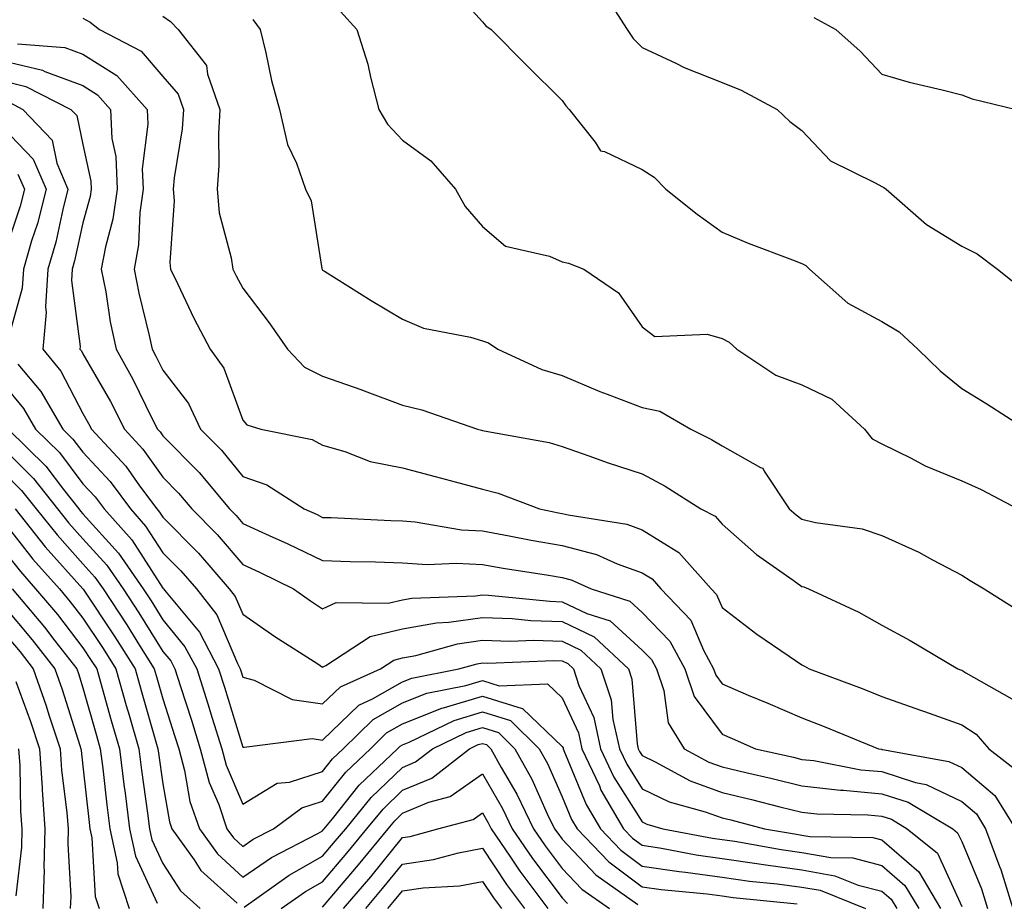
# Model space of a CAD drawing. Units: inches. Extents: x 1042403 to 1043768, y 7202858 to 7205498.
# Drawn here: x 1042570 to 1042693, y 7204203 to 7204313 of the extents above; entities that cross this region are included whole.
import ezdxf

# ---------------------------------------------------------------- set-up
doc = ezdxf.new("R2010")
doc.units = ezdxf.units.IN
doc.header["$MEASUREMENT"] = 0
doc.layers.add('Contour_10427202', color=7, linetype='Continuous', true_color=0xa48bef)

msp = doc.modelspace()

# ---------------------------------------------------------------- linework, layer by layer
at = {"layer": 'Contour_10427202'}
for points in [[(1042623.77, 7204317.64, 2999), (1042628.05, 7204312.86, 2999), (1042628.5, 7204312.37, 2999), (1042629.14, 7204311.92, 2999), (1042633.58, 7204307.45, 2999), (1042638.05, 7204303.03, 2999), (1042638.48, 7204302.35, 2999), (1042638.91, 7204301.92, 2999), (1042642.17, 7204297.8, 2999), (1042642.85, 7204296.72, 2999), (1042643.34, 7204296.63, 2999), (1042648.05, 7204294.38, 2999), (1042649.57, 7204293.44, 2999), (1042651.02, 7204291.92, 2999), (1042654.92, 7204288.8, 2999), (1042658.05, 7204286.55, 2999), (1042661.33, 7204285.2, 2999), (1042666.86, 7204283.11, 2999), (1042668.05, 7204282.64, 2999), (1042668.52, 7204282.39, 2999), (1042669.01, 7204281.92, 2999), (1042673.79, 7204277.66, 2999), (1042678.05, 7204275.38, 2999), (1042680.22, 7204274.09, 2999), (1042682.54, 7204271.92, 2999), (1042685.35, 7204269.22, 2999), (1042688.05, 7204266.98, 2999), (1042691.21, 7204265.08, 2999), (1042696.12, 7204261.92, 2999)], [(1042642.99, 7204316.86, 3000), (1042646.16, 7204311.92, 3000), (1042646.92, 7204310.79, 3000), (1042648.05, 7204309.65, 3000), (1042652.25, 7204307.72, 3000), (1042653.3, 7204307.17, 3000), (1042658.05, 7204305.3, 3000), (1042660.45, 7204304.32, 3000), (1042664.96, 7204301.92, 3000), (1042666.55, 7204300.42, 3000), (1042668.05, 7204299.26, 3000), (1042671.62, 7204295.49, 3000), (1042677.23, 7204292.74, 3000), (1042678.05, 7204292.25, 3000), (1042678.28, 7204292.15, 3000), (1042678.58, 7204291.92, 3000), (1042683.66, 7204287.53, 3000), (1042688.05, 7204284.79, 3000), (1042689.98, 7204283.85, 3000), (1042692.52, 7204281.92, 3000), (1042695.61, 7204279.48, 3000)], [(1042610.3, 7204314.17, 2998), (1042612.35, 7204311.92, 2998), (1042613.71, 7204307.58, 2998), (1042614.03, 7204305.94, 2998), (1042615.08, 7204301.92, 2998), (1042616.17, 7204300.05, 2998), (1042618.05, 7204298.05, 2998), (1042621.6, 7204295.47, 2998), (1042624.67, 7204291.92, 2998), (1042625.9, 7204289.77, 2998), (1042628.05, 7204287.27, 2998), (1042630.94, 7204284.81, 2998), (1042636.43, 7204283.54, 2998), (1042638.05, 7204282.86, 2998), (1042638.81, 7204282.68, 2998), (1042640.75, 7204281.92, 2998), (1042645.08, 7204278.95, 2998), (1042648.05, 7204274.71, 2998), (1042649.63, 7204273.5, 2998), (1042656.17, 7204273.8, 2998), (1042658.05, 7204273.27, 2998), (1042658.93, 7204272.8, 2998), (1042659.89, 7204271.92, 2998), (1042664.79, 7204268.66, 2998), (1042668.05, 7204267.47, 2998), (1042671.8, 7204265.67, 2998), (1042675.88, 7204261.92, 2998), (1042676.82, 7204260.69, 2998), (1042678.05, 7204260.06, 2998), (1042681.7, 7204258.27, 2998), (1042683.46, 7204257.33, 2998), (1042688.05, 7204255.44, 2998), (1042690.47, 7204254.34, 2998), (1042695.06, 7204251.92, 2998)], [(1042578.05, 7204313.33, 2995), (1042578.97, 7204312.84, 2995), (1042580.14, 7204311.92, 2995), (1042585.34, 7204309.21, 2995), (1042588.05, 7204306.04, 2995), (1042589.96, 7204303.83, 2995), (1042590.65, 7204301.92, 2995), (1042590.49, 7204299.48, 2995), (1042589.48, 7204293.35, 2995), (1042589.36, 7204291.92, 2995), (1042589.48, 7204290.49, 2995), (1042588.91, 7204282.78, 2995), (1042589.03, 7204281.92, 2995), (1042589.94, 7204280.03, 2995), (1042591.92, 7204275.79, 2995), (1042593.97, 7204271.92, 2995), (1042595.67, 7204269.54, 2995), (1042598.05, 7204263.03, 2995), (1042598.58, 7204262.45, 2995), (1042600.32, 7204261.92, 2995), (1042606.74, 7204260.61, 2995), (1042608.05, 7204259.89, 2995), (1042610.84, 7204259.13, 2995), (1042614.01, 7204257.88, 2995), (1042618.05, 7204257.06, 2995), (1042622.13, 7204256, 2995), (1042624.65, 7204255.32, 2995), (1042628.05, 7204254.42, 2995), (1042630.04, 7204253.91, 2995), (1042635.18, 7204251.92, 2995), (1042637.58, 7204251.45, 2995), (1042638.05, 7204251.37, 2995), (1042638.79, 7204251.18, 2995), (1042646.14, 7204250.01, 2995), (1042648.05, 7204249.32, 2995), (1042652.62, 7204246.49, 2995), (1042656.7, 7204241.92, 2995), (1042657.37, 7204241.24, 2995), (1042658.05, 7204239.58, 2995), (1042662.39, 7204236.26, 2995), (1042666.45, 7204233.52, 2995), (1042668.05, 7204232.41, 2995), (1042668.38, 7204232.25, 2995), (1042668.95, 7204231.92, 2995), (1042675.59, 7204229.46, 2995), (1042678.05, 7204228.46, 2995), (1042682.89, 7204226.76, 2995), (1042683.38, 7204226.59, 2995), (1042688.05, 7204224.93, 2995), (1042689.87, 7204223.74, 2995), (1042691.45, 7204221.92, 2995), (1042695.16, 7204219.03, 2995)], [(1042588.05, 7204313.58, 2996), (1042589.03, 7204312.9, 2996), (1042589.96, 7204311.92, 2996), (1042593.52, 7204307.39, 2996), (1042593.64, 7204306.33, 2996), (1042595.2, 7204301.92, 2996), (1042595, 7204298.87, 2996), (1042595.08, 7204294.89, 2996), (1042594.85, 7204291.92, 2996), (1042595.1, 7204288.97, 2996), (1042596.62, 7204283.35, 2996), (1042596.8, 7204281.92, 2996), (1042597.21, 7204281.08, 2996), (1042598.05, 7204279.56, 2996), (1042601.35, 7204275.22, 2996), (1042603.66, 7204271.92, 2996), (1042605.78, 7204269.65, 2996), (1042608.05, 7204268.54, 2996), (1042612.97, 7204266.84, 2996), (1042613.25, 7204266.72, 2996), (1042618.05, 7204264.89, 2996), (1042620.47, 7204264.34, 2996), (1042627.42, 7204261.92, 2996), (1042627.93, 7204261.8, 2996), (1042628.05, 7204261.76, 2996), (1042628.26, 7204261.71, 2996), (1042636.39, 7204260.26, 2996), (1042638.05, 7204259.75, 2996), (1042641.39, 7204258.58, 2996), (1042643.81, 7204257.68, 2996), (1042648.05, 7204256.31, 2996), (1042650.92, 7204254.79, 2996), (1042655.41, 7204251.92, 2996), (1042657.17, 7204251.04, 2996), (1042658.05, 7204250.01, 2996), (1042662.35, 7204246.22, 2996), (1042666.96, 7204243.01, 2996), (1042668.05, 7204242.23, 2996), (1042668.3, 7204242.17, 2996), (1042668.87, 7204241.92, 2996), (1042675.16, 7204239.03, 2996), (1042678.05, 7204237.39, 2996), (1042681.59, 7204235.46, 2996), (1042687.56, 7204231.92, 2996), (1042687.91, 7204231.78, 2996), (1042688.05, 7204231.74, 2996), (1042688.56, 7204231.41, 2996), (1042694.3, 7204228.17, 2996)], [(1042599.3, 7204313.17, 2997), (1042600.24, 7204311.92, 2997), (1042600.96, 7204309.01, 2997), (1042601.66, 7204305.53, 2997), (1042602.66, 7204301.92, 2997), (1042603.66, 7204297.53, 2997), (1042604.79, 7204295.18, 2997), (1042605.92, 7204291.92, 2997), (1042606.62, 7204290.49, 2997), (1042607.95, 7204282.02, 2997), (1042607.99, 7204281.92, 2997), (1042608.01, 7204281.88, 2997), (1042608.05, 7204281.82, 2997), (1042608.3, 7204281.67, 2997), (1042614.14, 7204278.01, 2997), (1042618.05, 7204275.67, 2997), (1042620.69, 7204274.56, 2997), (1042626.55, 7204273.42, 2997), (1042628.05, 7204272.97, 2997), (1042628.83, 7204272.7, 2997), (1042630, 7204271.92, 2997), (1042635.51, 7204269.38, 2997), (1042638.05, 7204268.62, 2997), (1042642.76, 7204266.63, 2997), (1042643.67, 7204266.3, 2997), (1042648.05, 7204264.62, 2997), (1042650.28, 7204264.15, 2997), (1042654.14, 7204261.92, 2997), (1042656.74, 7204260.61, 2997), (1042658.05, 7204259.81, 2997), (1042662.87, 7204257.1, 2997), (1042663.15, 7204257.02, 2997), (1042663.3, 7204256.67, 2997), (1042666.47, 7204251.92, 2997), (1042667.31, 7204251.18, 2997), (1042668.05, 7204250.63, 2997), (1042669.75, 7204250.22, 2997), (1042675.57, 7204249.44, 2997), (1042678.05, 7204248.62, 2997), (1042682.66, 7204246.53, 2997), (1042684.4, 7204245.57, 2997), (1042688.05, 7204243.66, 2997), (1042689.1, 7204242.97, 2997), (1042690.86, 7204241.92, 2997), (1042695.28, 7204239.15, 2997)], [(1042669.53, 7204313.4, 3001), (1042672.31, 7204311.92, 3001), (1042675.32, 7204309.19, 3001), (1042678.05, 7204306.33, 3001), (1042681.45, 7204305.32, 3001), (1042685.59, 7204304.38, 3001), (1042688.05, 7204303.72, 3001), (1042689.36, 7204303.23, 3001), (1042694.85, 7204301.92, 3001)], [(1042569.85, 7204310.12, 2994), (1042575.8, 7204309.67, 2994), (1042578.05, 7204308.81, 2994), (1042582.29, 7204306.16, 2994), (1042586.08, 7204301.92, 2994), (1042586.17, 7204300.05, 2994), (1042585.47, 7204294.5, 2994), (1042585.57, 7204291.92, 2994), (1042585.16, 7204289.03, 2994), (1042585, 7204284.97, 2994), (1042584.46, 7204281.92, 2994), (1042585.04, 7204278.91, 2994), (1042586.35, 7204273.62, 2994), (1042586.7, 7204271.92, 2994), (1042587.19, 7204271.06, 2994), (1042588.05, 7204269.3, 2994), (1042591.25, 7204265.12, 2994), (1042592.76, 7204261.92, 2994), (1042595.39, 7204259.26, 2994), (1042598.05, 7204256, 2994), (1042601.08, 7204254.95, 2994), (1042605.76, 7204251.92, 2994), (1042607.35, 7204251.22, 2994), (1042608.05, 7204250.87, 2994), (1042609.12, 7204250.85, 2994), (1042616.6, 7204250.47, 2994), (1042618.05, 7204250.44, 2994), (1042619.65, 7204250.32, 2994), (1042625.45, 7204249.32, 2994), (1042628.05, 7204249.17, 2994), (1042631.41, 7204248.56, 2994), (1042634.16, 7204248.03, 2994), (1042638.05, 7204247.35, 2994), (1042642.35, 7204246.22, 2994), (1042644.92, 7204245.05, 2994), (1042648.05, 7204243.93, 2994), (1042649.3, 7204243.17, 2994), (1042650.39, 7204241.92, 2994), (1042654.14, 7204238.01, 2994), (1042655.71, 7204234.26, 2994), (1042656.98, 7204231.92, 2994), (1042657.25, 7204231.12, 2994), (1042658.05, 7204230.03, 2994), (1042661.33, 7204228.64, 2994), (1042663.77, 7204227.64, 2994), (1042668.05, 7204225.79, 2994), (1042670.84, 7204224.71, 2994), (1042677.64, 7204221.92, 2994), (1042677.99, 7204221.86, 2994), (1042678.05, 7204221.84, 2994), (1042678.15, 7204221.82, 2994), (1042686.45, 7204220.32, 2994), (1042688.05, 7204219.56, 2994), (1042692.19, 7204216.06, 2994), (1042694.79, 7204211.92, 2994)], [(1042568.05, 7204308.01, 2993), (1042572.97, 7204306.84, 2993), (1042573.3, 7204306.67, 2993), (1042578.05, 7204304.89, 2993), (1042579.87, 7204303.74, 2993), (1042581.49, 7204301.92, 2993), (1042581.68, 7204298.29, 2993), (1042582.17, 7204296.04, 2993), (1042582.33, 7204291.92, 2993), (1042581.8, 7204288.17, 2993), (1042580.86, 7204284.73, 2993), (1042580.35, 7204281.92, 2993), (1042580.9, 7204279.07, 2993), (1042581.47, 7204275.34, 2993), (1042582.21, 7204271.92, 2993), (1042584.3, 7204268.17, 2993), (1042586.68, 7204263.29, 2993), (1042587.39, 7204261.92, 2993), (1042587.7, 7204261.57, 2993), (1042588.05, 7204261.08, 2993), (1042592.6, 7204256.47, 2993), (1042596.41, 7204251.92, 2993), (1042597.23, 7204251.1, 2993), (1042598.05, 7204250.12, 2993), (1042601.37, 7204248.6, 2993), (1042603.69, 7204247.56, 2993), (1042608.05, 7204245.47, 2993), (1042611.49, 7204245.36, 2993), (1042614.65, 7204245.32, 2993), (1042618.05, 7204245.2, 2993), (1042621.12, 7204244.99, 2993), (1042624.81, 7204245.16, 2993), (1042628.05, 7204244.99, 2993), (1042630.65, 7204244.52, 2993), (1042636.33, 7204243.64, 2993), (1042638.05, 7204243.35, 2993), (1042639.18, 7204243.05, 2993), (1042641.66, 7204241.92, 2993), (1042646.51, 7204240.38, 2993), (1042648.05, 7204238.97, 2993), (1042651.53, 7204235.4, 2993), (1042653.4, 7204231.92, 2993), (1042654.57, 7204228.44, 2993), (1042658.05, 7204223.74, 2993), (1042659.32, 7204223.19, 2993), (1042662.23, 7204221.92, 2993), (1042667, 7204220.87, 2993), (1042668.05, 7204220.59, 2993), (1042669.53, 7204220.44, 2993), (1042675.43, 7204219.3, 2993), (1042678.05, 7204219.07, 2993), (1042682.25, 7204217.72, 2993), (1042683.6, 7204217.47, 2993), (1042688.05, 7204215.32, 2993), (1042689.89, 7204213.76, 2993), (1042691.04, 7204211.92, 2993), (1042692.76, 7204207.21, 2993), (1042692.93, 7204206.8, 2993), (1042694.44, 7204201.92, 2993)], [(1042568.05, 7204305.49, 2992), (1042570.92, 7204304.79, 2992), (1042576.55, 7204301.92, 2992), (1042577.27, 7204301.14, 2992), (1042578.05, 7204297.51, 2992), (1042579.05, 7204292.92, 2992), (1042579.09, 7204291.92, 2992), (1042578.95, 7204291.02, 2992), (1042578.05, 7204287.72, 2992), (1042577.01, 7204282.96, 2992), (1042576.7, 7204281.92, 2992), (1042576.62, 7204280.49, 2992), (1042577.72, 7204272.25, 2992), (1042577.68, 7204271.92, 2992), (1042577.85, 7204271.72, 2992), (1042578.05, 7204271.33, 2992), (1042581.49, 7204265.36, 2992), (1042583.25, 7204261.92, 2992), (1042585.55, 7204259.42, 2992), (1042588.05, 7204255.9, 2992), (1042590.02, 7204253.89, 2992), (1042591.68, 7204251.92, 2992), (1042594.85, 7204248.72, 2992), (1042598.05, 7204244.99, 2992), (1042600.14, 7204244.01, 2992), (1042604.4, 7204241.92, 2992), (1042606.55, 7204240.42, 2992), (1042608.05, 7204239.42, 2992), (1042609.73, 7204240.24, 2992), (1042616.27, 7204240.14, 2992), (1042618.05, 7204240.57, 2992), (1042619.2, 7204240.77, 2992), (1042627.17, 7204241.04, 2992), (1042628.05, 7204241.16, 2992), (1042628.83, 7204241.14, 2992), (1042636.51, 7204240.38, 2992), (1042638.05, 7204240.32, 2992), (1042641.12, 7204238.85, 2992), (1042644.05, 7204237.92, 2992), (1042648.05, 7204234.26, 2992), (1042649.2, 7204233.07, 2992), (1042649.83, 7204231.92, 2992), (1042650.75, 7204229.22, 2992), (1042651.29, 7204225.16, 2992), (1042653.32, 7204221.92, 2992), (1042656.39, 7204220.26, 2992), (1042658.05, 7204219.65, 2992), (1042661.02, 7204218.95, 2992), (1042664.34, 7204218.21, 2992), (1042668.05, 7204217.29, 2992), (1042672.87, 7204216.74, 2992), (1042673.23, 7204216.74, 2992), (1042678.05, 7204216.28, 2992), (1042681.35, 7204215.22, 2992), (1042686.92, 7204211.92, 2992), (1042687.54, 7204211.41, 2992), (1042688.05, 7204210.32, 2992), (1042690.53, 7204204.4, 2992), (1042691.29, 7204201.92, 2992)], [(1042568.89, 7204302.76, 2991), (1042570.53, 7204301.92, 2991), (1042574.18, 7204298.05, 2991), (1042574.79, 7204295.18, 2991), (1042576.17, 7204291.92, 2991), (1042575.53, 7204289.4, 2991), (1042574.65, 7204285.32, 2991), (1042573.64, 7204281.92, 2991), (1042573.36, 7204277.23, 2991), (1042573.46, 7204276.51, 2991), (1042573.05, 7204271.92, 2991), (1042575.28, 7204269.15, 2991), (1042578.05, 7204263.87, 2991), (1042578.75, 7204262.62, 2991), (1042579.12, 7204261.92, 2991), (1042583.4, 7204257.27, 2991), (1042585.14, 7204254.83, 2991), (1042587.29, 7204251.92, 2991), (1042587.64, 7204251.51, 2991), (1042588.05, 7204250.88, 2991), (1042592.52, 7204246.39, 2991), (1042596.37, 7204241.92, 2991), (1042597.11, 7204240.98, 2991), (1042598.05, 7204238.78, 2991), (1042602.09, 7204235.96, 2991), (1042607.44, 7204232.53, 2991), (1042608.05, 7204232.13, 2991), (1042608.46, 7204232.33, 2991), (1042614.01, 7204235.96, 2991), (1042618.05, 7204236.92, 2991), (1042622.29, 7204237.68, 2991), (1042623.87, 7204237.74, 2991), (1042628.05, 7204238.33, 2991), (1042631.76, 7204238.21, 2991), (1042634.1, 7204237.97, 2991), (1042638.05, 7204237.86, 2991), (1042642.05, 7204235.92, 2991), (1042646.33, 7204231.92, 2991), (1042646.76, 7204230.63, 2991), (1042647.42, 7204222.55, 2991), (1042647.56, 7204221.92, 2991), (1042647.72, 7204221.59, 2991), (1042648.05, 7204221.06, 2991), (1042649.67, 7204220.3, 2991), (1042654.05, 7204217.92, 2991), (1042658.05, 7204216.45, 2991), (1042661.72, 7204215.59, 2991), (1042665.3, 7204214.67, 2991), (1042668.05, 7204213.99, 2991), (1042669.91, 7204213.78, 2991), (1042676.31, 7204213.66, 2991), (1042678.05, 7204213.48, 2991), (1042679.24, 7204213.11, 2991), (1042681.23, 7204211.92, 2991), (1042685, 7204208.87, 2991), (1042688.05, 7204202.19, 2991)], [(1042568.05, 7204299.63, 2990), (1042571.84, 7204295.71, 2990), (1042573.46, 7204291.92, 2990), (1042572.35, 7204287.62, 2990), (1042571.62, 7204285.49, 2990), (1042570.59, 7204281.92, 2990), (1042570.43, 7204279.54, 2990), (1042568.46, 7204272.33, 2990)], [(1042569.92, 7204293.8, 2989), (1042570.73, 7204291.92, 2989), (1042570.18, 7204289.79, 2989), (1042568.05, 7204283.42, 2989)], [(1042569.92, 7204270.05, 2990), (1042572.76, 7204266.63, 2990), (1042575.53, 7204261.92, 2990), (1042576.8, 7204260.67, 2990), (1042578.05, 7204259.01, 2990), (1042581.47, 7204255.34, 2990), (1042583.99, 7204251.92, 2990), (1042585.9, 7204249.77, 2990), (1042588.05, 7204246.45, 2990), (1042590.3, 7204244.17, 2990), (1042592.25, 7204241.92, 2990), (1042594.81, 7204238.68, 2990), (1042597.39, 7204232.58, 2990), (1042597.72, 7204231.92, 2990), (1042597.8, 7204231.67, 2990), (1042598.05, 7204230.88, 2990), (1042599.48, 7204230.49, 2990), (1042604.22, 7204228.09, 2990), (1042608.05, 7204227.53, 2990), (1042610.28, 7204229.69, 2990), (1042615.28, 7204231.92, 2990), (1042616.96, 7204233.01, 2990), (1042618.05, 7204233.29, 2990), (1042619.71, 7204233.58, 2990), (1042624.92, 7204235.05, 2990), (1042628.05, 7204235.49, 2990), (1042631.51, 7204235.38, 2990), (1042634.48, 7204235.49, 2990), (1042638.05, 7204235.4, 2990), (1042640.39, 7204234.26, 2990), (1042642.89, 7204231.92, 2990), (1042644.18, 7204228.05, 2990), (1042644.38, 7204225.59, 2990), (1042645.22, 7204221.92, 2990), (1042646.12, 7204219.99, 2990), (1042648.05, 7204216.92, 2990), (1042651.43, 7204215.3, 2990), (1042655.94, 7204214.03, 2990), (1042658.05, 7204213.27, 2990), (1042659.14, 7204213.01, 2990), (1042663.36, 7204211.92, 2990), (1042667.35, 7204211.22, 2990), (1042668.05, 7204211.12, 2990), (1042669.03, 7204210.94, 2990), (1042676.94, 7204210.81, 2990), (1042678.05, 7204210.51, 2990), (1042682.66, 7204206.53, 2990), (1042685.39, 7204201.92, 2990)], [(1042568.05, 7204267.56, 2989), (1042570.61, 7204264.48, 2989), (1042572.11, 7204261.92, 2989), (1042575.1, 7204258.97, 2989), (1042578.05, 7204255.08, 2989), (1042579.57, 7204253.44, 2989), (1042580.71, 7204251.92, 2989), (1042584.18, 7204248.05, 2989), (1042588.05, 7204242.02, 2989), (1042588.09, 7204241.96, 2989), (1042588.13, 7204241.92, 2989), (1042588.46, 7204241.51, 2989), (1042592.62, 7204236.49, 2989), (1042595, 7204231.92, 2989), (1042595.75, 7204229.62, 2989), (1042598.05, 7204222.13, 2989), (1042598.23, 7204222.1, 2989), (1042606.76, 7204223.21, 2989), (1042608.05, 7204223.01, 2989), (1042612.58, 7204227.39, 2989), (1042614.3, 7204228.17, 2989), (1042618.05, 7204230.28, 2989), (1042619.22, 7204230.75, 2989), (1042625.12, 7204231.92, 2989), (1042627.41, 7204232.56, 2989), (1042628.05, 7204232.66, 2989), (1042628.75, 7204232.62, 2989), (1042637.01, 7204232.96, 2989), (1042638.05, 7204232.92, 2989), (1042638.73, 7204232.6, 2989), (1042639.44, 7204231.92, 2989), (1042640.14, 7204229.83, 2989), (1042641.98, 7204225.85, 2989), (1042642.85, 7204221.92, 2989), (1042644.51, 7204218.38, 2989), (1042648.05, 7204212.76, 2989), (1042648.62, 7204212.49, 2989), (1042650.65, 7204211.92, 2989), (1042656.86, 7204210.73, 2989), (1042658.05, 7204210.55, 2989), (1042659.63, 7204210.34, 2989), (1042665.43, 7204209.3, 2989), (1042668.05, 7204208.95, 2989), (1042671.66, 7204208.31, 2989), (1042674.4, 7204208.27, 2989), (1042678.05, 7204207.31, 2989), (1042680.94, 7204204.81, 2989), (1042682.66, 7204201.92, 2989)], [(1042568.69, 7204261.92, 2988), (1042573.4, 7204257.27, 2988), (1042575.61, 7204254.36, 2988), (1042577.52, 7204251.92, 2988), (1042577.76, 7204251.63, 2988), (1042578.05, 7204251.31, 2988), (1042582.52, 7204246.39, 2988), (1042585.59, 7204241.92, 2988), (1042586.57, 7204240.44, 2988), (1042588.05, 7204238.05, 2988), (1042590.82, 7204234.69, 2988), (1042592.29, 7204231.92, 2988), (1042593.67, 7204227.55, 2988), (1042594.24, 7204225.73, 2988), (1042595.43, 7204221.92, 2988), (1042595.98, 7204219.85, 2988), (1042598.05, 7204214.97, 2988), (1042602.37, 7204217.6, 2988), (1042603.89, 7204217.76, 2988), (1042608.05, 7204219.09, 2988), (1042609.3, 7204220.67, 2988), (1042610.63, 7204221.92, 2988), (1042614.38, 7204225.59, 2988), (1042618.05, 7204227.66, 2988), (1042621.1, 7204228.87, 2988), (1042625.98, 7204229.85, 2988), (1042628.05, 7204230.46, 2988), (1042630.16, 7204229.81, 2988), (1042636.19, 7204230.06, 2988), (1042638.05, 7204228.29, 2988), (1042640.06, 7204223.93, 2988), (1042640.51, 7204221.92, 2988), (1042642.7, 7204217.27, 2988), (1042642.89, 7204216.76, 2988), (1042645.73, 7204211.92, 2988), (1042646.86, 7204210.73, 2988), (1042648.05, 7204209.85, 2988), (1042650.49, 7204209.48, 2988), (1042654.79, 7204208.66, 2988), (1042658.05, 7204208.21, 2988), (1042662.39, 7204207.58, 2988), (1042663.52, 7204207.39, 2988), (1042668.05, 7204206.78, 2988), (1042672.17, 7204206.04, 2988), (1042675.1, 7204204.87, 2988), (1042678.05, 7204204.11, 2988), (1042679.22, 7204203.09, 2988), (1042679.92, 7204201.92, 2988)], [(1042568.05, 7204259.52, 2987), (1042571.86, 7204255.73, 2987), (1042574.87, 7204251.92, 2987), (1042576.29, 7204250.16, 2987), (1042578.05, 7204248.19, 2987), (1042581.04, 7204244.91, 2987), (1042583.07, 7204241.92, 2987), (1042585.06, 7204238.93, 2987), (1042588.05, 7204234.11, 2987), (1042589.05, 7204232.92, 2987), (1042589.55, 7204231.92, 2987), (1042590.26, 7204229.71, 2987), (1042591.62, 7204225.49, 2987), (1042592.74, 7204221.92, 2987), (1042593.85, 7204217.72, 2987), (1042595.04, 7204214.93, 2987), (1042596.08, 7204211.92, 2987), (1042596.9, 7204210.77, 2987), (1042598.05, 7204209.71, 2987), (1042599.36, 7204210.61, 2987), (1042601.9, 7204211.92, 2987), (1042605.45, 7204214.52, 2987), (1042608.05, 7204215.36, 2987), (1042610.96, 7204219.01, 2987), (1042614.03, 7204221.92, 2987), (1042616.06, 7204223.91, 2987), (1042618.05, 7204225.03, 2987), (1042622.97, 7204227, 2987), (1042623.17, 7204227.04, 2987), (1042628.05, 7204228.5, 2987), (1042633.01, 7204226.96, 2987), (1042633.09, 7204226.96, 2987), (1042638.05, 7204222.21, 2987), (1042638.15, 7204222.02, 2987), (1042638.17, 7204221.92, 2987), (1042638.26, 7204221.71, 2987), (1042641.06, 7204214.93, 2987), (1042642.82, 7204211.92, 2987), (1042645.37, 7204209.24, 2987), (1042648.05, 7204207.25, 2987), (1042652.68, 7204206.55, 2987), (1042653.48, 7204206.49, 2987), (1042658.05, 7204205.87, 2987), (1042661.49, 7204205.36, 2987), (1042664.94, 7204205.03, 2987), (1042668.05, 7204204.62, 2987), (1042670.34, 7204204.21, 2987), (1042676, 7204201.92, 2987)], [(1042568.05, 7204256.55, 2986), (1042570.37, 7204254.24, 2986), (1042572.21, 7204251.92, 2986), (1042574.81, 7204248.68, 2986), (1042578.05, 7204245.05, 2986), (1042579.53, 7204243.4, 2986), (1042580.57, 7204241.92, 2986), (1042583.54, 7204237.41, 2986), (1042585.14, 7204234.83, 2986), (1042586.98, 7204231.92, 2986), (1042587.21, 7204231.08, 2986), (1042588.05, 7204228.17, 2986), (1042589.57, 7204223.44, 2986), (1042590.06, 7204221.92, 2986), (1042590.78, 7204219.19, 2986), (1042591.45, 7204215.32, 2986), (1042592.62, 7204211.92, 2986), (1042594.89, 7204208.76, 2986), (1042598.05, 7204205.85, 2986), (1042601.66, 7204208.31, 2986), (1042607.44, 7204211.31, 2986), (1042608.05, 7204211.67, 2986), (1042608.17, 7204211.8, 2986), (1042608.26, 7204211.92, 2986), (1042609.28, 7204213.15, 2986), (1042612.62, 7204217.35, 2986), (1042617.42, 7204221.92, 2986), (1042617.74, 7204222.23, 2986), (1042618.05, 7204222.41, 2986), (1042618.87, 7204222.74, 2986), (1042624.5, 7204225.47, 2986), (1042628.05, 7204226.53, 2986), (1042631.57, 7204225.44, 2986), (1042635.16, 7204221.92, 2986), (1042636.19, 7204220.06, 2986), (1042638.05, 7204215.92, 2986), (1042639.22, 7204213.09, 2986), (1042639.91, 7204211.92, 2986), (1042643.89, 7204207.76, 2986), (1042648.05, 7204204.65, 2986), (1042650.43, 7204204.3, 2986), (1042656.19, 7204203.78, 2986), (1042658.05, 7204203.52, 2986), (1042659.46, 7204203.33, 2986), (1042667.44, 7204202.53, 2986)], [(1042569.55, 7204251.92, 2985), (1042573.32, 7204247.19, 2985), (1042578.05, 7204241.92, 2985), (1042578.07, 7204241.9, 2985), (1042582.05, 7204235.92, 2985), (1042584.57, 7204231.92, 2985), (1042585.35, 7204229.22, 2985), (1042587.19, 7204222.78, 2985), (1042587.44, 7204221.92, 2985), (1042587.5, 7204221.37, 2985), (1042588.05, 7204217.53, 2985), (1042588.89, 7204212.76, 2985), (1042589.16, 7204211.92, 2985), (1042591.96, 7204208.01, 2985), (1042592.82, 7204206.69, 2985), (1042597.37, 7204202.6, 2985)], [(1042568.05, 7204250.38, 2984), (1042571.78, 7204245.65, 2984), (1042575.1, 7204241.92, 2984), (1042576.45, 7204240.32, 2984), (1042578.05, 7204238.25, 2984), (1042580.59, 7204234.46, 2984), (1042582.17, 7204231.92, 2984), (1042583.48, 7204227.35, 2984), (1042583.83, 7204226.14, 2984), (1042585.04, 7204221.92, 2984), (1042585.37, 7204219.24, 2984), (1042586.12, 7204213.85, 2984), (1042586.37, 7204211.92, 2984), (1042586.66, 7204210.53, 2984), (1042588.05, 7204207.55, 2984), (1042590.28, 7204204.15, 2984), (1042592.74, 7204201.92, 2984)], [(1042568.05, 7204246.82, 2983), (1042570.22, 7204244.09, 2983), (1042572.13, 7204241.92, 2983), (1042574.85, 7204238.72, 2983), (1042578.05, 7204234.56, 2983), (1042579.1, 7204232.97, 2983), (1042579.77, 7204231.92, 2983), (1042580.45, 7204229.52, 2983), (1042581.6, 7204225.47, 2983), (1042582.62, 7204221.92, 2983), (1042583.23, 7204217.1, 2983), (1042583.28, 7204216.69, 2983), (1042583.89, 7204211.92, 2983), (1042584.63, 7204208.5, 2983), (1042587.35, 7204202.62, 2983)], [(1042569.18, 7204241.92, 2982), (1042573.25, 7204237.12, 2982), (1042574.55, 7204235.42, 2982), (1042577.29, 7204231.92, 2982), (1042577.48, 7204231.35, 2982), (1042578.05, 7204229.54, 2982), (1042579.73, 7204223.6, 2982), (1042580.22, 7204221.92, 2982), (1042580.53, 7204219.44, 2982), (1042581.04, 7204214.91, 2982), (1042581.41, 7204211.92, 2982), (1042582.33, 7204207.64, 2982), (1042582.41, 7204206.28, 2982), (1042583.83, 7204201.92, 2982)], [(1042568.05, 7204239.87, 2981), (1042571.7, 7204235.57, 2981), (1042574.55, 7204231.92, 2981), (1042575.45, 7204229.32, 2981), (1042577.66, 7204222.31, 2981), (1042577.8, 7204221.92, 2981), (1042577.82, 7204221.69, 2981), (1042578.05, 7204219.75, 2981), (1042578.83, 7204212.7, 2981), (1042578.93, 7204211.92, 2981), (1042579.18, 7204210.79, 2981), (1042579.57, 7204203.44, 2981), (1042580.08, 7204201.92, 2981)], [(1042568.05, 7204236.53, 2980), (1042570.18, 7204234.05, 2980), (1042571.82, 7204231.92, 2980), (1042573.44, 7204227.31, 2980), (1042573.79, 7204226.18, 2980), (1042575.2, 7204221.92, 2980), (1042575.37, 7204219.24, 2980), (1042576.04, 7204213.93, 2980), (1042576.19, 7204211.92, 2980), (1042576.14, 7204210.01, 2980), (1042576.53, 7204203.44, 2980), (1042576.47, 7204201.92, 2980)], [(1042569.65, 7204230.32, 2979), (1042571.47, 7204225.34, 2979), (1042572.6, 7204221.92, 2979), (1042572.93, 7204217.04, 2979), (1042572.93, 7204216.8, 2979), (1042573.3, 7204211.92, 2979), (1042573.17, 7204207.04, 2979), (1042573.19, 7204206.78, 2979), (1042573.03, 7204201.92, 2979)], [(1042598.23, 7204202.1, 2985), (1042603.85, 7204206.12, 2985), (1042608.05, 7204208.48, 2985), (1042609.63, 7204210.34, 2985), (1042610.94, 7204211.92, 2985), (1042614.14, 7204215.83, 2985), (1042618.05, 7204219.58, 2985), (1042619.69, 7204220.28, 2985), (1042621.82, 7204221.92, 2985), (1042626, 7204223.97, 2985), (1042628.05, 7204224.58, 2985), (1042630.08, 7204223.95, 2985), (1042632.13, 7204221.92, 2985), (1042634.24, 7204218.11, 2985), (1042636.17, 7204213.8, 2985), (1042637.09, 7204211.92, 2985), (1042637.48, 7204211.35, 2985), (1042638.05, 7204210.59, 2985), (1042642.27, 7204206.14, 2985), (1042647.52, 7204202.45, 2985)], [(1042570, 7204221.92, 2978), (1042570.14, 7204219.83, 2978), (1042570.24, 7204214.11, 2978), (1042570.41, 7204211.92, 2978), (1042570.35, 7204209.62, 2978), (1042569.63, 7204203.5, 2978)], [(1042602.87, 7204201.92, 2984), (1042605.9, 7204204.07, 2984), (1042608.05, 7204205.28, 2984), (1042611.1, 7204208.87, 2984), (1042613.6, 7204211.92, 2984), (1042615.61, 7204214.36, 2984), (1042618.05, 7204216.72, 2984), (1042621.72, 7204218.25, 2984), (1042626.43, 7204221.92, 2984), (1042627.52, 7204222.45, 2984), (1042628.05, 7204222.6, 2984), (1042628.58, 7204222.45, 2984), (1042629.1, 7204221.92, 2984), (1042630.41, 7204219.56, 2984), (1042632.35, 7204216.22, 2984), (1042634.44, 7204211.92, 2984), (1042635.9, 7204209.77, 2984), (1042638.05, 7204206.94, 2984), (1042640.49, 7204204.36, 2984), (1042643.97, 7204201.92, 2984)], [(1042608.05, 7204202.1, 2983), (1042612.56, 7204207.41, 2983), (1042616.25, 7204211.92, 2983), (1042617.07, 7204212.9, 2983), (1042618.05, 7204213.85, 2983), (1042621.35, 7204215.22, 2983), (1042624.03, 7204215.94, 2983), (1042628.05, 7204218.78, 2983), (1042630.57, 7204214.44, 2983), (1042631.78, 7204211.92, 2983), (1042634.32, 7204208.19, 2983), (1042638.05, 7204203.29, 2983), (1042638.71, 7204202.58, 2983)], [(1042610.67, 7204201.92, 2982), (1042614.07, 7204205.9, 2982), (1042618.05, 7204210.83, 2982), (1042619.01, 7204210.96, 2982), (1042622.46, 7204211.92, 2982), (1042626.88, 7204213.09, 2982), (1042628.05, 7204213.91, 2982), (1042628.79, 7204212.66, 2982), (1042629.14, 7204211.92, 2982), (1042631.47, 7204208.5, 2982), (1042632.74, 7204206.61, 2982), (1042636.23, 7204201.92, 2982)], [(1042613.44, 7204201.92, 2981), (1042615.55, 7204204.42, 2981), (1042618.05, 7204207.49, 2981), (1042621.92, 7204208.05, 2981), (1042625.04, 7204208.91, 2981), (1042628.05, 7204209.48, 2981), (1042631.08, 7204204.95, 2981), (1042633.32, 7204201.92, 2981)], [(1042616.21, 7204201.92, 2980), (1042617.05, 7204202.92, 2980), (1042618.05, 7204204.13, 2980), (1042620.65, 7204204.52, 2980), (1042625.18, 7204204.79, 2980), (1042628.05, 7204205.32, 2980), (1042629.42, 7204203.29, 2980), (1042630.43, 7204201.92, 2980)]]:
    msp.add_polyline3d(points, dxfattribs=at)

doc.saveas('drawing.dxf')
